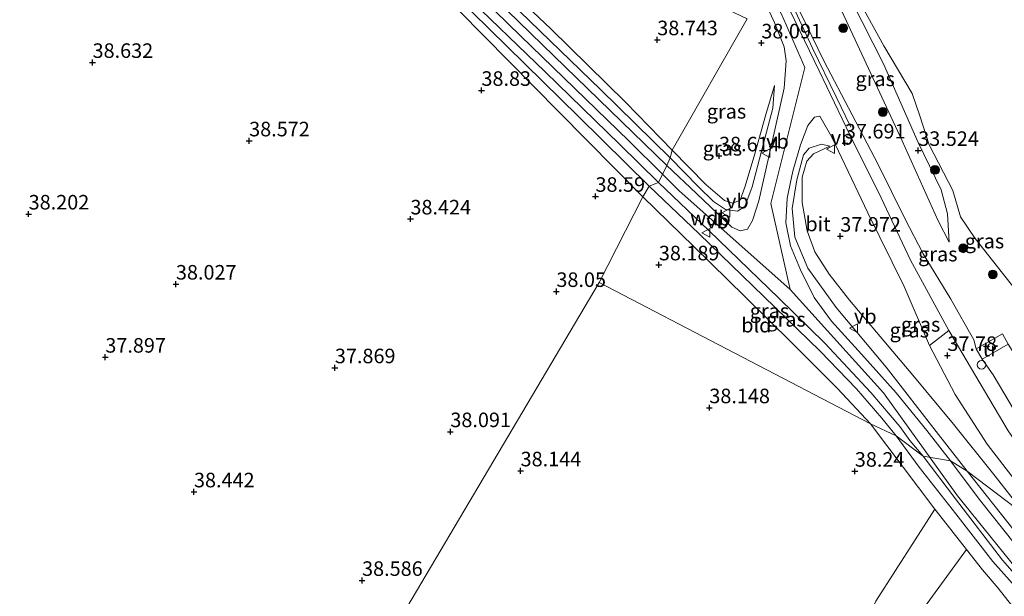
# Model space of a CAD drawing. Units: metres. Extents: x 177057 to 180010, y 324999 to 331253.
# Drawn here: x 178279 to 178448, y 329799 to 329898 of the extents above; entities that cross this region are included whole.
import ezdxf
from ezdxf.enums import TextEntityAlignment as Align

# ---------------------------------------------------------------- set-up
doc = ezdxf.new("R2010")
doc.units = ezdxf.units.M
doc.layers.get('0').update_dxf_attribs({"lineweight": 25})
for name, color, linetype, lineweight in [('B-ME-BV-GELEIDECONSTRUCTIE-GELEIDERAIL-L-B1', 213, 'BV-GELEIDERAIL', 18), ('B-ME-GR-BOOM-S-B1', 93, 'Continuous', 18), ('B-ME-GW-KRUINLIJN-L-B1', 93, 'Continuous', 18), ('B-ME-GW-TEENLIJN-L-B1', 93, 'Continuous', 18), ('B-ME-IE-GRASLAND-GV-B6', 93, 'Continuous', 18), ('B-ME-IE-GRONDWERKLIJN-GROND_INGERICHT-GV-B6', 253, 'Continuous', 18), ('B-ME-IE-HULPGEOMETRIE-L-B1', 53, 'Continuous', 18), ('B-ME-IE-INRICHTINGSELEMENT-S-B1', 253, 'Continuous', 18), ('B-ME-OB-WATERLIJN-L-B1', 133, 'OB-WATERLIJN', 18), ('B-ME-OG-BEBOUWING-GV-B6', 173, 'Continuous', 18), ('B-ME-OG-WATER-GV-B6', 153, 'Continuous', 18), ('B-ME-VH-VERH_SOORT-BITUMEN-GV-B6', 8, 'IE-TERREINAFSCHEIDING-NATUURLIJK-HOUTWAL', 18), ('B-ME-VH-VERH_SOORT-HALF_VERHARDING-GV-B6', 8, 'IE-TERREINAFSCHEIDING-NATUURLIJK-HOUTWAL', 18), ('B-ME-VW-MEUBILAIR_WEGMEUBILAIR-VERKEERSBORD-S-B1', 8, 'Continuous', 18)]:
    doc.layers.add(name, color=color, linetype=linetype, lineweight=lineweight)
doc.layers.add('B-ME-GW-HOOGTEPUNT-S-B1', color=10, linetype='Continuous')
doc.styles.add('NLCS-ISO', font='NLCS-ISO.TTF')
doc.linetypes.add('BV-GELEIDERAIL', pattern='A,10,-3,[108,NLCS.SHX,S=1,R=0,X=0,Y=0],-3', length=16)
doc.linetypes.add('IE-TERREINAFSCHEIDING-NATUURLIJK-HOUTWAL', pattern='A,7,-1.5,[67,NLCS.SHX,S=0.75,R=45,X=0,Y=0],-1.5,7,-1.5,[70,NLCS.SHX,S=0.75,R=0,X=0,Y=0],-1.5', length=20)
doc.linetypes.add('OB-WATERLIJN', pattern='A,10,[32,NLCS.SHX,S=2,R=0,X=0,Y=0],-12', length=22)

# ---------------------------------------------------------------- blocks, each defined once
blk = doc.blocks.new('hoogtepunt')
for p, q in [((-0.5, 0), (0.5, 0)), ((0, 0.5), (0, -0.5))]:
    blk.add_line(p, q)
blk = doc.blocks.new('boom')
h = blk.add_hatch(color=256)
edge = h.paths.add_edge_path()
edge.add_arc((0, 0), 0.75, 0, 360)
blk.add_circle((0, 0), 0.75)
blk = doc.blocks.new('dtb')
blk.add_circle((0, 0), 0.75)
blk = doc.blocks.new('verkeersbord')
for p, q in [((0, 0.75), (-0.75, -0.625)), ((0.75, -0.625), (0, 0.75)), ((-0.75, -0.625), (0.75, -0.625))]:
    blk.add_line(p, q)

msp = doc.modelspace()

# ---------------------------------------------------------------- linework, layer by layer
at = {"layer": 'B-ME-BV-GELEIDECONSTRUCTIE-GELEIDERAIL-L-B1'}
msp.add_polyline3d([(178422.093, 329879.274, 37.742), (178419.562, 329884.485, 38.338), (178415.543, 329892.86, 38.444), (178412.18, 329900.006, 38.38), (178410.075, 329904.245, 38.287)], dxfattribs=at)
at = {"layer": 'B-ME-GW-KRUINLIJN-L-B1'}
for points in [[(178411.676, 329851.364, 39.517), (178408.375, 329866.148, 39.283), (178414.172, 329889.539, 37.901), (178410.167, 329898.726, 37.691), (178400.681, 329917.593, 37.621), (178372.036, 329977.177, 37.879), (178349.136, 330036.642, 37.962), (178343.625, 330058.016, 37.903), (178335.058, 330101.833, 37.492), (178332.203, 330117.68, 37.501), (178331.305, 330135.453, 37.348), (178332.183, 330169.517, 37.067), (178334.016, 330210.711, 36.97), (178337.273, 330239.424, 36.795), (178345.445, 330285.977, 36.954), (178352.752, 330313.394, 36.73), (178371.046, 330366.665, 36.668)], [(178387.456, 329869.169, 39.534), (178375.312, 329881.134, 39.496), (178359.991, 329896.218, 39.519), (178345.583, 329910.338, 39.519), (178328.482, 329927.273, 39.519), (178317.895, 329937.599, 39.537), (178314.848, 329940.82, 39.509)], [(178389.744, 329871.1862, 39.5076), (178383.989, 329876.927, 39.472), (178365.35, 329894.963, 39.556), (178345.423, 329914.439, 39.514), (178325.621, 329933.783, 39.491), (178320.8228, 329938.6473, 39.4953)], [(178329.375, 329933.583, 39.439), (178337.659, 329925.663, 39.454), (178351.537, 329912.477, 39.491), (178365.268, 329899.164, 39.477), (178379.117, 329885.738, 39.431), (178391.073, 329874.044, 39.491)], [(178438.986, 329859.549, 35.175), (178438.707, 329864.418, 34.778), (178437.624, 329868.543, 34.599), (178433.684, 329876.682, 34.291), (178427.689, 329890.15, 34.163), (178414.852, 329915.633, 33.597)], [(178408.791, 329909.222, 37.552), (178412.298, 329901.366, 37.567), (178417.453, 329890.713, 37.597), (178422.351, 329881.415, 37.567), (178426.778, 329872.892, 37.576), (178431.364, 329863.608, 37.606), (178434.513, 329857.528, 37.657), (178439.28, 329849.755, 37.636)], [(178391.073, 329874.044, 39.491), (178395.895, 329869.089, 39.491), (178398.514, 329866.537, 39.547), (178400.567, 329865.146, 39.521), (178402.651, 329864.852, 39.457), (178403.917, 329865.631, 39.402), (178405.129, 329869.047, 39.083), (178407.33, 329877.316, 38.657), (178408.684, 329882.544, 38.402), (178409.011, 329886.454, 38.142)], [(178418.475, 329876.012, 37.865), (178417.035, 329876.34, 38.108), (178414.933, 329875.68, 38.18), (178413.981, 329874.56, 38.287), (178412.799, 329870.237, 38.687), (178412.032, 329865.33, 39.01), (178412.489, 329860.368, 39.278), (178414.727, 329855.054, 39.313), (178419.602, 329848.317, 39.466), (178428.155, 329838.017, 39.466), (178437.156, 329826.465, 39.521), (178442.083, 329820.157, 39.562)], [(178411.676, 329851.364, 39.517), (178392.549, 329868.388, 39.525), (178389.744, 329871.1862, 39.5076)], [(178429.895, 329826.252, 39.492), (178427.402, 329829.276, 39.487), (178423.053, 329834.298, 39.619), (178416.818, 329840.796, 39.449), (178407.143, 329850.199, 39.376), (178396.064, 329860.976, 39.589), (178387.456, 329869.169, 39.534)], [(178561.008, 329669.427, 39.479), (178528.763, 329705.16, 39.553), (178484.771, 329760.988, 39.471), (178440.419, 329815.91, 39.553), (178427.703, 329833.648, 39.61), (178411.676, 329851.364, 39.517)], [(178439.28, 329849.755, 37.636), (178443.242, 329842.729, 37.636), (178443.637, 329841.171, 37.653)], [(178444.66, 329839.41, 37.593), (178446.523, 329836.741, 37.665), (178452.061, 329827.445, 37.687), (178456.412, 329820.6, 37.606), (178460.321, 329814.315, 37.64), (178466.272, 329805.726, 37.664)], [(178446.475, 329804.646, 39.575), (178440.129, 329812.845, 39.69), (178433.84, 329820.873, 39.594), (178429.895, 329826.252, 39.492)], [(178442.083, 329820.157, 39.562), (178450.17, 329809.98, 39.571), (178458.417, 329799.277, 39.549), (178466.772, 329788.59, 39.523), (178475.578, 329777.241, 39.519), (178485.008, 329765.039, 39.501), (178492.797, 329755.283, 39.593), (178501.137, 329744.496, 39.562), (178509.655, 329734.142, 39.536), (178518.565, 329722.486, 39.61), (178527.742, 329710.82, 39.558), (178536.714, 329700.001, 39.567), (178545.292, 329690.352, 39.645), (178549.865, 329685.147, 39.658)], [(178576.811, 329648.043, 38.764), (178572.5, 329653.75, 39.047), (178567.411, 329658.394, 39.252), (178559.204, 329666.868, 39.361), (178550.535, 329676.163, 39.492), (178540.714, 329686.466, 39.532), (178531.662, 329696.932, 39.497), (178521.037, 329709.853, 39.492), (178507.055, 329727.46, 39.479), (178491.148, 329747.909, 39.505), (178477.281, 329766.064, 39.51), (178459.736, 329788.696, 39.54), (178449.82, 329800.906, 39.519), (178446.475, 329804.646, 39.575)]]:
    msp.add_polyline3d(points, dxfattribs=at)
at = {"layer": 'B-ME-GW-TEENLIJN-L-B1'}
for points in [[(178307.514, 329944.461, 38.628), (178308.631, 329943.779, 38.627), (178314.592, 329938.889, 38.84), (178325.04, 329928.567, 38.914), (178337.939, 329916.186, 38.904), (178354.825, 329899.309, 38.803), (178371.932, 329881.919, 38.747), (178386.348, 329867.325, 38.483)], [(178391.392, 329875.353, 38.785), (178383.412, 329883.605, 38.784), (178370.552, 329896.174, 38.886), (178356.1, 329909.932, 38.955), (178341.782, 329923.773, 39.001), (178333.154, 329931.656, 39.033)], [(178413.576, 329914.283, 34.048), (178430.935, 329876.915, 34.727), (178437.101, 329863.218, 35.034), (178438.986, 329859.549, 35.175)], [(178409.011, 329886.454, 38.142), (178407.504, 329881.451, 38.129), (178405.476, 329874.322, 38.457), (178403.885, 329869.006, 38.517), (178403.105, 329866.731, 38.614), (178401.828, 329866.253, 38.644), (178400.388, 329866.687, 38.678), (178397.197, 329869.428, 38.793), (178391.392, 329875.353, 38.785)], [(178452.271, 329812.454, 37.974), (178446.918, 329819.282, 37.925), (178439.709, 329828.256, 37.946), (178432.739, 329836.665, 37.942), (178426.511, 329844.04, 37.985), (178421.849, 329849.547, 38.07), (178418.392, 329854.008, 38.116), (178415.924, 329857.863, 38.146), (178414.595, 329861.462, 38.061), (178413.725, 329866.343, 38.023), (178413.756, 329870.705, 38.014), (178414.537, 329873.463, 37.968), (178415.702, 329874.715, 37.912), (178418.475, 329876.012, 37.865)], [(178386.348, 329867.325, 38.483), (178395.127, 329858.806, 38.355), (178403.974, 329850.153, 38.176), (178411.98, 329842.198, 38.193), (178419.807, 329834.386, 38.112), (178425.45, 329828.313, 38.201)], [(178425.45, 329828.313, 38.201), (178436.528, 329813.653, 38.509), (178437.37, 329812.538, 38.532), (178441.948, 329806.732, 38.345), (178444.729, 329803.204, 38.231)], [(178444.729, 329803.204, 38.231), (178447.416, 329800.049, 38.183), (178464.767, 329777.942, 38.279), (178485.676, 329750.688, 38.384), (178500.664, 329731.751, 38.493), (178519.84, 329708.197, 38.493), (178530.845, 329694.315, 38.506), (178544.187, 329679.257, 38.484), (178554.374, 329667.739, 38.414), (178559.564, 329662.675, 38.445), (178564.795, 329657.417, 38.449), (178570.819, 329652.061, 38.541), (178576.811, 329648.043, 38.764)]]:
    msp.add_polyline3d(points, dxfattribs=at)
at = {"layer": 'B-ME-IE-GRASLAND-GV-B6'}
for points in [[(178314.848, 329940.82, 39.509), (178317.895, 329937.599, 39.537), (178328.482, 329927.273, 39.519), (178345.583, 329910.338, 39.519), (178359.991, 329896.218, 39.519), (178375.312, 329881.134, 39.496), (178387.456, 329869.169, 39.534), (178386.348, 329867.325, 38.483), (178371.932, 329881.919, 38.747), (178354.825, 329899.309, 38.803), (178337.939, 329916.186, 38.904), (178325.04, 329928.567, 38.914), (178314.592, 329938.889, 38.84), (178308.631, 329943.779, 38.627), (178307.514, 329944.461, 38.628), (178314.848, 329940.82, 39.509)], [(178314.848, 329940.82, 39.509), (178316.919, 329940.266, 39.467), (178326.648, 329930.734, 39.528), (178339.995, 329917.715, 39.556), (178355.441, 329902.5, 39.579), (178369.572, 329888.791, 39.523), (178382.404, 329876.32, 39.556), (178389.041, 329869.786, 39.551), (178387.456, 329869.169, 39.534), (178375.312, 329881.134, 39.496), (178359.991, 329896.218, 39.519), (178345.583, 329910.338, 39.519), (178328.482, 329927.273, 39.519), (178317.895, 329937.599, 39.537), (178314.848, 329940.82, 39.509)], [(178324.482, 329937.13, 39.467), (178329.375, 329933.583, 39.439), (178337.659, 329925.663, 39.454), (178351.537, 329912.477, 39.491), (178365.268, 329899.164, 39.477), (178379.117, 329885.738, 39.431), (178391.073, 329874.044, 39.491), (178390.514, 329872.72, 39.551), (178380.754, 329882.155, 39.491), (178369.127, 329893.431, 39.477), (178355.072, 329907.205, 39.509), (178340.453, 329921.563, 39.514), (178330.771, 329931.131, 39.505), (178324.482, 329937.13, 39.467)], [(178329.375, 329933.583, 39.439), (178333.154, 329931.656, 39.033), (178341.782, 329923.773, 39.001), (178356.1, 329909.932, 38.955), (178370.552, 329896.174, 38.886), (178383.412, 329883.605, 38.784), (178391.392, 329875.353, 38.785), (178391.073, 329874.044, 39.491), (178379.117, 329885.738, 39.431), (178365.268, 329899.164, 39.477), (178351.537, 329912.477, 39.491), (178337.659, 329925.663, 39.454), (178329.375, 329933.583, 39.439)], [(178333.154, 329931.656, 39.033), (178404.283, 329897.891, 37.921), (178391.392, 329875.353, 38.785), (178383.412, 329883.605, 38.784), (178370.552, 329896.174, 38.886), (178356.1, 329909.932, 38.955), (178341.782, 329923.773, 39.001), (178333.154, 329931.656, 39.033)], [(178413.576, 329914.283, 34.048), (178430.935, 329876.915, 34.727), (178437.101, 329863.218, 35.034), (178438.986, 329859.549, 35.175), (178438.707, 329864.418, 34.778), (178437.624, 329868.543, 34.599), (178433.684, 329876.682, 34.291), (178427.689, 329890.15, 34.163), (178414.852, 329915.633, 33.597)], [(178438.986, 329859.549, 35.175), (178437.101, 329863.218, 35.034), (178430.935, 329876.915, 34.727), (178413.576, 329914.283, 34.048), (178414.852, 329915.633, 33.597), (178427.689, 329890.15, 34.163), (178433.684, 329876.682, 34.291), (178437.624, 329868.543, 34.599), (178438.707, 329864.418, 34.778), (178438.986, 329859.549, 35.175)], [(178449.099, 329827.102, 37.793), (178444.296, 329835.21, 37.87), (178438.935, 329844.342, 37.802), (178432.377, 329856.46, 37.699), (178427.31, 329867.148, 37.738), (178421.94, 329877.967, 37.708), (178416.661, 329888.944, 37.665), (178412.493, 329897.632, 37.648), (178407.8, 329907.168, 37.653), (178408.791, 329909.222, 37.552), (178412.298, 329901.366, 37.567), (178417.453, 329890.713, 37.597), (178422.351, 329881.415, 37.567), (178426.778, 329872.892, 37.576), (178431.364, 329863.608, 37.606), (178434.513, 329857.528, 37.657), (178439.28, 329849.755, 37.636), (178443.242, 329842.729, 37.636), (178443.637, 329841.171, 37.653), (178444.66, 329839.41, 37.593), (178446.523, 329836.741, 37.665), (178452.061, 329827.445, 37.687)], [(178418.284, 329910.588, 33.232), (178427.777, 329893.293, 33.232), (178432.656, 329885.066, 33.232), (178433.973, 329881.218, 33.232), (178435.531, 329876.261, 33.232), (178439.647, 329868.431, 33.232), (178440.922, 329863.866, 33.232), (178443.472, 329860.175, 33.232), (178450.246, 329851.526, 33.232)], [(178406.498, 329902.545, 37.649), (178408.943, 329897.376, 37.716), (178410.665, 329893.108, 37.729), (178410.965, 329890.682, 37.793), (178410.666, 329885.996, 38.138), (178408.509, 329876.516, 38.644), (178406.271, 329866.62, 39.227), (178405.225, 329863.259, 39.389), (178404.328, 329861.761, 39.427), (178403.097, 329861.475, 39.496), (178401.656, 329862.113, 39.521), (178395.605, 329867.905, 39.564), (178390.514, 329872.72, 39.551)], [(178449.148, 329842.018, 34.656), (178448.125, 329843.779, 34.652), (178443.637, 329841.171, 37.653), (178443.242, 329842.729, 37.636), (178439.28, 329849.755, 37.636), (178434.513, 329857.528, 37.657), (178431.364, 329863.608, 37.606), (178426.778, 329872.892, 37.576), (178422.351, 329881.415, 37.567), (178417.453, 329890.713, 37.597), (178412.298, 329901.366, 37.567)], [(178390.514, 329872.72, 39.551), (178391.073, 329874.044, 39.491), (178395.895, 329869.089, 39.491), (178398.514, 329866.537, 39.547), (178400.567, 329865.146, 39.521), (178402.651, 329864.852, 39.457), (178403.917, 329865.631, 39.402), (178405.129, 329869.047, 39.083), (178407.33, 329877.316, 38.657), (178408.684, 329882.544, 38.402), (178409.011, 329886.454, 38.142), (178407.504, 329881.451, 38.129), (178405.476, 329874.322, 38.457), (178403.885, 329869.006, 38.517), (178403.105, 329866.731, 38.614), (178401.828, 329866.253, 38.644), (178400.388, 329866.687, 38.678), (178397.197, 329869.428, 38.793), (178391.392, 329875.353, 38.785), (178404.283, 329897.891, 37.921)], [(178391.073, 329874.044, 39.491), (178391.392, 329875.353, 38.785), (178397.197, 329869.428, 38.793), (178400.388, 329866.687, 38.678), (178401.828, 329866.253, 38.644), (178403.105, 329866.731, 38.614), (178403.885, 329869.006, 38.517), (178405.476, 329874.322, 38.457), (178407.504, 329881.451, 38.129), (178409.011, 329886.454, 38.142), (178408.684, 329882.544, 38.402), (178407.33, 329877.316, 38.657), (178405.129, 329869.047, 39.083), (178403.917, 329865.631, 39.402), (178402.651, 329864.852, 39.457), (178400.567, 329865.146, 39.521), (178398.514, 329866.537, 39.547), (178395.895, 329869.089, 39.491), (178391.073, 329874.044, 39.491)], [(178452.271, 329812.454, 37.974), (178446.918, 329819.282, 37.925), (178439.709, 329828.256, 37.946), (178432.739, 329836.665, 37.942), (178426.511, 329844.04, 37.985), (178421.849, 329849.547, 38.07), (178418.392, 329854.008, 38.116), (178415.924, 329857.863, 38.146), (178414.595, 329861.462, 38.061), (178413.725, 329866.343, 38.023), (178413.756, 329870.705, 38.014), (178414.537, 329873.463, 37.968), (178415.702, 329874.715, 37.912), (178418.475, 329876.012, 37.865), (178417.035, 329876.34, 38.108), (178414.933, 329875.68, 38.18), (178413.981, 329874.56, 38.287), (178412.799, 329870.237, 38.687), (178412.032, 329865.33, 39.01), (178412.489, 329860.368, 39.278), (178414.727, 329855.054, 39.313), (178419.602, 329848.317, 39.466), (178428.155, 329838.017, 39.466), (178437.156, 329826.465, 39.521), (178442.083, 329820.157, 39.562), (178439.215, 329821.939, 39.523), (178435.141, 329827.134, 39.568), (178429.869, 329833.656, 39.551), (178423.933, 329840.277, 39.496), (178418.797, 329845.945, 39.487), (178415.814, 329850.012, 39.461), (178413.452, 329854.793, 39.415), (178411.75, 329858.91, 39.321), (178410.941, 329862.876, 39.176), (178411.163, 329867.101, 38.951), (178412.161, 329871.756, 38.661), (178413.432, 329876.234, 38.291), (178414.709, 329879.556, 38.002), (178415.861, 329880.989, 37.891), (178416.794, 329881.208, 37.806), (178418.849, 329877.582, 37.759), (178424.992, 329864.542, 37.827), (178431.271, 329851.883, 37.861), (178435.597, 329841.738, 37.857), (178440.003, 329833.328, 37.861), (178445.542, 329824.835, 37.836), (178457.241, 329809.578, 37.869)], [(178452.271, 329812.454, 37.974), (178442.083, 329820.157, 39.562), (178437.156, 329826.465, 39.521), (178428.155, 329838.017, 39.466), (178419.602, 329848.317, 39.466), (178414.727, 329855.054, 39.313), (178412.489, 329860.368, 39.278), (178412.032, 329865.33, 39.01), (178412.799, 329870.237, 38.687), (178413.981, 329874.56, 38.287), (178414.933, 329875.68, 38.18), (178417.035, 329876.34, 38.108), (178418.475, 329876.012, 37.865), (178415.702, 329874.715, 37.912), (178414.537, 329873.463, 37.968), (178413.756, 329870.705, 38.014), (178413.725, 329866.343, 38.023), (178414.595, 329861.462, 38.061), (178415.924, 329857.863, 38.146), (178418.392, 329854.008, 38.116), (178421.849, 329849.547, 38.07), (178426.511, 329844.04, 37.985), (178432.739, 329836.665, 37.942), (178439.709, 329828.256, 37.946), (178446.918, 329819.282, 37.925), (178452.271, 329812.454, 37.974)], [(178429.895, 329826.252, 39.492), (178425.45, 329828.313, 38.201), (178419.807, 329834.386, 38.112), (178411.98, 329842.198, 38.193), (178403.974, 329850.153, 38.176), (178395.127, 329858.806, 38.355), (178386.348, 329867.325, 38.483), (178387.456, 329869.169, 39.534), (178396.064, 329860.976, 39.589), (178407.143, 329850.199, 39.376), (178416.818, 329840.796, 39.449), (178423.053, 329834.298, 39.619), (178427.402, 329829.276, 39.487), (178429.895, 329826.252, 39.492)], [(178432.207, 329825.425, 39.581), (178434.505, 329822.738, 39.666), (178429.895, 329826.252, 39.492), (178427.402, 329829.276, 39.487), (178423.053, 329834.298, 39.619), (178416.818, 329840.796, 39.449), (178407.143, 329850.199, 39.376), (178396.064, 329860.976, 39.589), (178387.456, 329869.169, 39.534), (178389.041, 329869.786, 39.551), (178397.726, 329861.53, 39.593), (178409.754, 329849.914, 39.589), (178417.619, 329842.172, 39.525), (178425.55, 329833.678, 39.64), (178430.521, 329827.867, 39.653), (178432.207, 329825.425, 39.581)], [(178473.322, 329804.526, 34.797), (178466.272, 329805.726, 37.664), (178460.321, 329814.315, 37.64), (178456.412, 329820.6, 37.606), (178452.061, 329827.445, 37.687), (178446.523, 329836.741, 37.665), (178444.66, 329839.41, 37.593), (178449.148, 329842.018, 34.656), (178453.605, 329834.91, 35.015), (178473.322, 329804.526, 34.797)], [(178464.767, 329777.942, 38.279), (178447.416, 329800.049, 38.183), (178444.729, 329803.204, 38.231), (178441.948, 329806.732, 38.345), (178437.37, 329812.538, 38.532), (178436.528, 329813.653, 38.509), (178425.45, 329828.313, 38.201), (178429.895, 329826.252, 39.492)], [(178429.895, 329826.252, 39.492), (178433.84, 329820.873, 39.594), (178440.129, 329812.845, 39.69), (178446.475, 329804.646, 39.575), (178449.82, 329800.906, 39.519)], [(178449.82, 329800.906, 39.519), (178446.475, 329804.646, 39.575), (178440.129, 329812.845, 39.69), (178433.84, 329820.873, 39.594), (178429.895, 329826.252, 39.492), (178434.505, 329822.738, 39.666)], [(178434.505, 329822.738, 39.666), (178440.079, 329815.428, 39.666), (178448.168, 329804.849, 39.628), (178451.496, 329801.069, 39.649)], [(178439.215, 329821.939, 39.523), (178442.083, 329820.157, 39.562), (178450.17, 329809.98, 39.571)], [(178452.403, 329805.004, 39.606), (178444.166, 329815.345, 39.58), (178439.215, 329821.939, 39.523)], [(178442.083, 329820.157, 39.562), (178452.271, 329812.454, 37.974)], [(178450.17, 329809.98, 39.571), (178442.083, 329820.157, 39.562)], [(178426.374, 329797.799, 38.668), (178436.528, 329813.653, 38.509), (178437.37, 329812.538, 38.532), (178441.948, 329806.732, 38.345), (178428.467, 329788.166, 38.724)]]:
    msp.add_polyline3d(points, dxfattribs=at)
at = {"layer": 'B-ME-IE-GRONDWERKLIJN-GROND_INGERICHT-GV-B6'}
for points in [[(178237.907, 329980.63, 37.829), (178307.514, 329944.461, 38.628), (178308.631, 329943.779, 38.627), (178314.592, 329938.889, 38.84), (178325.04, 329928.567, 38.914), (178337.939, 329916.186, 38.904), (178354.825, 329899.309, 38.803), (178371.932, 329881.919, 38.747), (178386.348, 329867.325, 38.483), (178378.842, 329852.615, 38.065), (178326.838, 329764.6, 38.619)], [(178425.45, 329828.313, 38.201), (178378.842, 329852.615, 38.065), (178386.348, 329867.325, 38.483), (178395.127, 329858.806, 38.355), (178403.974, 329850.153, 38.176), (178411.98, 329842.198, 38.193), (178419.807, 329834.386, 38.112), (178425.45, 329828.313, 38.201)], [(178425.45, 329828.313, 38.201), (178436.528, 329813.653, 38.509), (178426.374, 329797.799, 38.668), (178422.636, 329790.221, 38.689), (178416.277, 329778.705, 38.764), (178409.931, 329767.389, 38.781), (178400.425, 329751.286, 38.807), (178393.819, 329739.901, 38.768), (178390.259, 329733.876, 38.737), (178382.749, 329725.797, 38.798), (178378.621, 329722.447, 38.881), (178371.07, 329724.265, 38.812), (178354.494, 329729.188, 38.772), (178337.65, 329734.175, 38.733), (178325.333, 329737.37, 38.828), (178318.791, 329738.927, 38.798), (178313.924, 329740.125, 38.813), (178314.571, 329741.437, 38.705), (178326.838, 329764.6, 38.619), (178378.842, 329852.615, 38.065), (178425.45, 329828.313, 38.201)], [(178472.191, 329689.374, 38.576), (178446.95, 329699.166, 38.593), (178419.595, 329708.431, 38.685), (178396.778, 329716.01, 38.807), (178394.221, 329718.309, 38.807), (178393.347, 329721.662, 38.807), (178395.327, 329726.25, 38.807), (178407.047, 329748.277, 38.877), (178417.257, 329767.232, 38.798), (178428.467, 329788.166, 38.724), (178441.948, 329806.732, 38.345), (178444.729, 329803.204, 38.231)], [(178444.729, 329803.204, 38.231), (178447.416, 329800.049, 38.183), (178464.767, 329777.942, 38.279)]]:
    msp.add_polyline3d(points, dxfattribs=at)
at = {"layer": 'B-ME-IE-HULPGEOMETRIE-L-B1'}
for points in [[(178378.842, 329852.615, 38.065), (178386.348, 329867.325, 38.483), (178387.456, 329869.169, 39.534), (178389.041, 329869.786, 39.551), (178390.514, 329872.72, 39.551), (178391.073, 329874.044, 39.491), (178391.392, 329875.353, 38.785), (178404.283, 329897.891, 37.921)], [(178378.842, 329852.615, 38.065), (178326.838, 329764.6, 38.619), (178314.571, 329741.437, 38.705), (178313.924, 329740.125, 38.813), (178313.325, 329738.863, 39.041), (178309.916, 329731.992, 39.055), (178309.478, 329731.228, 38.968), (178309.018, 329730.37, 38.648), (178209.312, 329527.17, 38.619)], [(178902.289, 329559.67, 33.437), (178481.324, 329803.082, 33.232), (178477.387, 329803.489, 34.297), (178473.322, 329804.526, 34.797), (178466.272, 329805.726, 37.664), (178462.431, 329807.454, 37.864), (178457.241, 329809.578, 37.869), (178452.271, 329812.454, 37.974), (178442.083, 329820.157, 39.562), (178439.215, 329821.939, 39.523), (178434.505, 329822.738, 39.666), (178429.895, 329826.252, 39.492), (178425.45, 329828.313, 38.201), (178378.842, 329852.615, 38.065)]]:
    msp.add_polyline3d(points, dxfattribs=at)
at = {"layer": 'B-ME-OB-WATERLIJN-L-B1'}
msp.add_polyline3d([(178481.324, 329803.082, 33.232), (178475.256, 329811.687, 33.232), (178470.968, 329818.878, 33.232), (178464.856, 329828.643, 33.232), (178458.598, 329839.214, 33.232), (178454.422, 329845.37, 33.232), (178450.246, 329851.526, 33.232), (178443.472, 329860.175, 33.232), (178440.922, 329863.866, 33.232), (178439.647, 329868.431, 33.232), (178435.531, 329876.261, 33.232), (178433.973, 329881.218, 33.232), (178432.656, 329885.066, 33.232), (178427.777, 329893.293, 33.232), (178418.284, 329910.588, 33.232), (178415.516, 329916.335, 32.39)], dxfattribs=at)
at = {"layer": 'B-ME-OG-BEBOUWING-GV-B6'}
msp.add_polyline3d([(178444.66, 329839.41, 37.593), (178443.637, 329841.171, 37.653), (178448.125, 329843.779, 34.652), (178449.148, 329842.018, 34.656), (178444.66, 329839.41, 37.593)], dxfattribs=at)
at = {"layer": 'B-ME-OG-WATER-GV-B6'}
msp.add_polyline3d([(178450.246, 329851.526, 33.232), (178443.472, 329860.175, 33.232), (178440.922, 329863.866, 33.232), (178439.647, 329868.431, 33.232), (178435.531, 329876.261, 33.232), (178433.973, 329881.218, 33.232), (178432.656, 329885.066, 33.232), (178427.777, 329893.293, 33.232), (178418.284, 329910.588, 33.232), (178415.516, 329916.335, 32.39), (178509.572, 330113.837, 33.505)], dxfattribs=at)
at = {"layer": 'B-ME-VH-VERH_SOORT-BITUMEN-GV-B6'}
for points in [[(178316.919, 329940.266, 39.467), (178324.482, 329937.13, 39.467), (178330.771, 329931.131, 39.505), (178340.453, 329921.563, 39.514), (178355.072, 329907.205, 39.509), (178369.127, 329893.431, 39.477), (178380.754, 329882.155, 39.491), (178390.514, 329872.72, 39.551), (178389.041, 329869.786, 39.551), (178382.404, 329876.32, 39.556), (178369.572, 329888.791, 39.523), (178355.441, 329902.5, 39.579), (178339.995, 329917.715, 39.556), (178326.648, 329930.734, 39.528), (178316.919, 329940.266, 39.467)], [(178407.8, 329907.168, 37.653), (178412.493, 329897.632, 37.648), (178416.661, 329888.944, 37.665), (178421.94, 329877.967, 37.708), (178427.31, 329867.148, 37.738), (178432.377, 329856.46, 37.699), (178438.935, 329844.342, 37.802)], [(178438.935, 329844.342, 37.802), (178435.597, 329841.738, 37.857), (178431.271, 329851.883, 37.861), (178424.992, 329864.542, 37.827), (178418.849, 329877.582, 37.759), (178416.794, 329881.208, 37.806), (178415.861, 329880.989, 37.891), (178414.709, 329879.556, 38.002), (178413.432, 329876.234, 38.291), (178412.161, 329871.756, 38.661), (178411.163, 329867.101, 38.951), (178410.941, 329862.876, 39.176), (178411.75, 329858.91, 39.321), (178413.452, 329854.793, 39.415), (178415.814, 329850.012, 39.461), (178418.797, 329845.945, 39.487), (178423.933, 329840.277, 39.496), (178429.869, 329833.656, 39.551), (178435.141, 329827.134, 39.568), (178439.215, 329821.939, 39.523), (178434.505, 329822.738, 39.666), (178432.207, 329825.425, 39.581), (178430.521, 329827.867, 39.653), (178425.55, 329833.678, 39.64), (178417.619, 329842.172, 39.525), (178409.754, 329849.914, 39.589), (178397.726, 329861.53, 39.593), (178389.041, 329869.786, 39.551), (178390.514, 329872.72, 39.551), (178395.605, 329867.905, 39.564), (178401.656, 329862.113, 39.521), (178403.097, 329861.475, 39.496), (178404.328, 329861.761, 39.427), (178405.225, 329863.259, 39.389), (178406.271, 329866.62, 39.227), (178408.509, 329876.516, 38.644), (178410.666, 329885.996, 38.138), (178410.965, 329890.682, 37.793), (178410.665, 329893.108, 37.729), (178408.943, 329897.376, 37.716), (178406.498, 329902.545, 37.649)], [(178451.496, 329801.069, 39.649), (178448.168, 329804.849, 39.628), (178440.079, 329815.428, 39.666), (178434.505, 329822.738, 39.666), (178439.215, 329821.939, 39.523)], [(178439.215, 329821.939, 39.523), (178444.166, 329815.345, 39.58), (178452.403, 329805.004, 39.606)]]:
    msp.add_polyline3d(points, dxfattribs=at)
at = {"layer": 'B-ME-VH-VERH_SOORT-HALF_VERHARDING-GV-B6'}
msp.add_polyline3d([(178462.431, 329807.454, 37.864), (178457.241, 329809.578, 37.869), (178445.542, 329824.835, 37.836), (178440.003, 329833.328, 37.861), (178435.597, 329841.738, 37.857), (178438.935, 329844.342, 37.802), (178444.296, 329835.21, 37.87), (178449.099, 329827.102, 37.793), (178456.51, 329816.42, 37.78), (178462.431, 329807.454, 37.864)], dxfattribs=at)

# ---------------------------------------------------------------- block references
at = {"layer": 'B-ME-GR-BOOM-S-B1', "rotation": 90}
for p in [(178420.8, 329896.311, 35.088), (178427.619, 329881.895, 34.847), (178436.555, 329871.934, 33.731), (178441.397, 329858.47, 33.86), (178446.477, 329853.988, 33.457)]:
    msp.add_blockref('boom', p, dxfattribs=at)
at = {"layer": 'B-ME-GW-HOOGTEPUNT-S-B1', "rotation": 90}
for p in [(178388.85, 329894.309, 38.743), (178388.85, 329894.309, 38.743), (178406.729, 329893.764, 38.091), (178406.729, 329893.764, 38.091), (178291.846, 329890.413, 38.632), (178291.846, 329890.413, 38.632), (178358.648, 329885.614, 38.83), (178358.648, 329885.614, 38.83), (178318.746, 329876.933, 38.572), (178318.746, 329876.933, 38.572), (178421.084, 329876.562, 37.691), (178421.084, 329876.562, 37.691), (178433.676, 329875.291, 33.524), (178433.676, 329875.291, 33.524), (178399.46, 329874.35, 38.614), (178399.46, 329874.35, 38.614), (178378.234, 329867.401, 38.59), (178378.234, 329867.401, 38.59), (178280.868, 329864.362, 38.202), (178280.868, 329864.362, 38.202), (178346.452, 329863.509, 38.424), (178346.452, 329863.509, 38.424), (178420.289, 329860.548, 37.972), (178420.289, 329860.548, 37.972), (178389.124, 329855.62, 38.189), (178389.124, 329855.62, 38.189), (178306.166, 329852.317, 38.027), (178306.166, 329852.317, 38.027), (178371.524, 329851.05, 38.05), (178371.524, 329851.05, 38.05), (178294.036, 329839.757, 37.897), (178294.036, 329839.757, 37.897), (178438.688, 329840.054, 37.78), (178438.688, 329840.054, 37.78), (178333.473, 329837.935, 37.869), (178333.473, 329837.935, 37.869), (178397.794, 329831.067, 38.148), (178397.794, 329831.067, 38.148), (178353.308, 329826.953, 38.091), (178353.308, 329826.953, 38.091), (178365.371, 329820.22, 38.144), (178365.371, 329820.22, 38.144), (178422.787, 329820.155, 38.24), (178422.787, 329820.155, 38.24), (178309.265, 329816.61, 38.442), (178309.265, 329816.61, 38.442), (178338.141, 329801.391, 38.586), (178338.141, 329801.391, 38.586)]:
    msp.add_blockref('hoogtepunt', p, dxfattribs=at)
at = {"layer": 'B-ME-IE-INRICHTINGSELEMENT-S-B1', "rotation": 90}
msp.add_blockref('dtb', (178444.548, 329838.43, 37.942), dxfattribs=at)
at = {"layer": 'B-ME-VW-MEUBILAIR_WEGMEUBILAIR-VERKEERSBORD-S-B1', "rotation": 90}
for p in [(178407.555, 329874.821, 39.025), (178418.665, 329875.501, 38.002), (178400.668, 329864.554, 39.407), (178397.261, 329861.11, 39.606), (178422.64, 329844.755, 39.587)]:
    msp.add_blockref('verkeersbord', p, dxfattribs=at)

# ---------------------------------------------------------------- texts
at = {"layer": 'B-ME-GW-HOOGTEPUNT-S-B1', "ltscale": 0.2, "style": 'NLCS-ISO'}
for s, p in [('38.743', (178388.85, 329894.309, 38.743)), ('38.743', (178388.85, 329894.309, 38.743)), ('38.091', (178406.729, 329893.764, 38.091)), ('38.091', (178406.729, 329893.764, 38.091)), ('38.632', (178291.846, 329890.413, 38.632)), ('38.632', (178291.846, 329890.413, 38.632)), ('38.83', (178358.648, 329885.614, 38.83)), ('38.83', (178358.648, 329885.614, 38.83)), ('38.572', (178318.746, 329876.933, 38.572)), ('38.572', (178318.746, 329876.933, 38.572)), ('37.691', (178421.084, 329876.562, 37.691)), ('37.691', (178421.084, 329876.562, 37.691)), ('38.614', (178399.46, 329874.35, 38.614)), ('38.614', (178399.46, 329874.35, 38.614)), ('33.524', (178433.676, 329875.291, 33.524)), ('33.524', (178433.676, 329875.291, 33.524)), ('38.59', (178378.234, 329867.401, 38.59)), ('38.59', (178378.234, 329867.401, 38.59)), ('38.202', (178280.868, 329864.362, 38.202)), ('38.202', (178280.868, 329864.362, 38.202)), ('38.424', (178346.452, 329863.509, 38.424)), ('38.424', (178346.452, 329863.509, 38.424)), ('37.972', (178420.289, 329860.548, 37.972)), ('37.972', (178420.289, 329860.548, 37.972)), ('38.189', (178389.124, 329855.62, 38.189)), ('38.189', (178389.124, 329855.62, 38.189)), ('38.027', (178306.166, 329852.317, 38.027)), ('38.027', (178306.166, 329852.317, 38.027)), ('38.05', (178371.524, 329851.05, 38.05)), ('38.05', (178371.524, 329851.05, 38.05)), ('37.78', (178438.688, 329840.054, 37.78)), ('37.78', (178438.688, 329840.054, 37.78)), ('37.897', (178294.036, 329839.757, 37.897)), ('37.897', (178294.036, 329839.757, 37.897)), ('37.869', (178333.473, 329837.935, 37.869)), ('37.869', (178333.473, 329837.935, 37.869)), ('38.148', (178397.794, 329831.067, 38.148)), ('38.148', (178397.794, 329831.067, 38.148)), ('38.091', (178353.308, 329826.953, 38.091)), ('38.091', (178353.308, 329826.953, 38.091)), ('38.144', (178365.371, 329820.22, 38.144)), ('38.144', (178365.371, 329820.22, 38.144)), ('38.24', (178422.787, 329820.155, 38.24)), ('38.24', (178422.787, 329820.155, 38.24)), ('38.442', (178309.265, 329816.61, 38.442)), ('38.442', (178309.265, 329816.61, 38.442)), ('38.586', (178338.141, 329801.391, 38.586)), ('38.586', (178338.141, 329801.391, 38.586))]:
    msp.add_text(s, height=2.5, dxfattribs=at).set_placement(p, align=Align.BOTTOM_LEFT)
at = {"layer": 'B-ME-GW-KRUINLIJN-L-B1', "ltscale": 0.2, "style": 'NLCS-ISO'}
msp.add_text('wdb', height=2.5, dxfattribs=at).set_placement((178397.9897, 329863.6461), align=Align.MIDDLE_CENTER)
at = {"layer": 'B-ME-IE-GRASLAND-GV-B6', "ltscale": 0.2, "style": 'NLCS-ISO'}
for p in [(178426.281, 329887.591), (178400.7395, 329882.01), (178400.042, 329875.653), (178445.0575, 329859.7085), (178437.036, 329857.474), (178408.1215, 329847.7105), (178410.9805, 329846.262), (178432.1515, 329844.397), (178434.091, 329845.393)]:
    msp.add_text('gras', height=2.5, dxfattribs=at).set_placement(p, align=Align.MIDDLE_CENTER)
at = {"layer": 'B-ME-IE-GRONDWERKLIJN-GROND_INGERICHT-GV-B6', "ltscale": 0.2, "style": 'NLCS-ISO'}
msp.add_text('bld', height=2.5, dxfattribs=at).set_placement((178405.8722, 329845.2636), align=Align.MIDDLE_CENTER)
at = {"layer": 'B-ME-OG-BEBOUWING-GV-B6', "ltscale": 0.2, "style": 'NLCS-ISO'}
msp.add_text('tr', height=2.5, dxfattribs=at).set_placement((178446.046, 329841.1576), align=Align.MIDDLE_CENTER)
at = {"layer": 'B-ME-VH-VERH_SOORT-BITUMEN-GV-B6', "ltscale": 0.2, "style": 'NLCS-ISO'}
msp.add_text('bit', height=2.5, dxfattribs=at).set_placement((178416.4595, 329862.6525), align=Align.MIDDLE_CENTER)
at = {"layer": 'B-ME-VW-MEUBILAIR_WEGMEUBILAIR-VERKEERSBORD-S-B1', "ltscale": 0.2, "style": 'NLCS-ISO'}
for p in [(178418.665, 329875.501, 38.002), (178407.555, 329874.821, 39.025), (178400.668, 329864.554, 39.407), (178397.261, 329861.11, 39.606), (178422.64, 329844.755, 39.587)]:
    msp.add_text('vb', height=2.5, dxfattribs=at).set_placement(p, align=Align.BOTTOM_LEFT)

doc.saveas('drawing.dxf')
